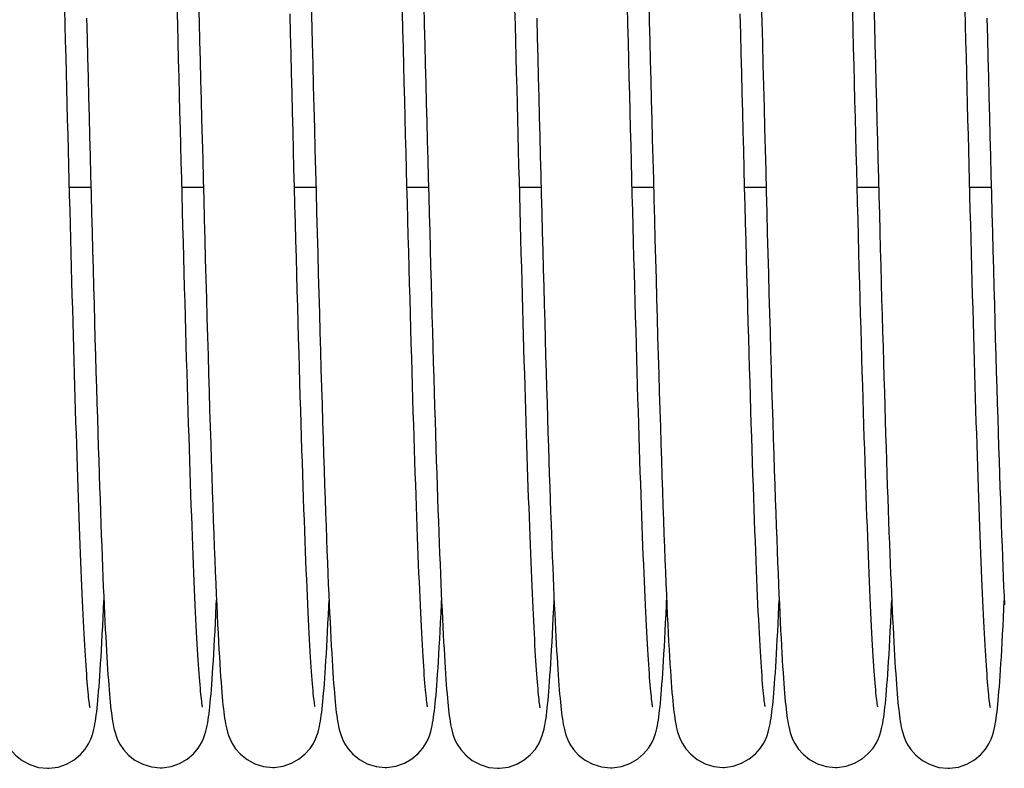
# Model space of a CAD drawing. Units: millimetres. Extents: x 70889 to 577963, y 15646 to 50228.
# Drawn here: x 73593 to 73663, y 29165 to 29218 of the extents above; entities that cross this region are included whole.
import ezdxf

# ---------------------------------------------------------------- set-up
doc = ezdxf.new("R2010")
doc.units = ezdxf.units.MM
doc.header["$LTSCALE"] = 46.255
doc.layers.add('705GB_L_2_BL44', color=7, linetype='CONTINUOUS')
doc.layers.add('SPRING_1_BL175', color=7, linetype='CONTINUOUS')

# ---------------------------------------------------------------- blocks, each defined once
blk = doc.blocks.new('705GB_L_2_BL44', base_point=(-2949.026, 1751.354))
at = {"layer": '705GB_L_2_BL44', "color": 7, "linetype": 'Continuous'}
for p, q in [((-3113.232, 1739.049), (-3111.706, 1739.049)), ((-3105.232, 1739.049), (-3103.706, 1739.049)), ((-3097.233, 1739.049), (-3095.706, 1739.049)), ((-3089.233, 1739.049), (-3087.706, 1739.049)), ((-3081.232, 1739.049), (-3079.706, 1739.049)), ((-3073.232, 1739.049), (-3071.706, 1739.049)), ((-3065.233, 1739.049), (-3063.706, 1739.049)), ((-3057.233, 1739.049), (-3055.706, 1739.049)), ((-3049.232, 1739.049), (-3047.706, 1739.049))]:
    blk.add_line(p, q, dxfattribs=at)
blk = doc.blocks.new('SPRING_1_BL175', base_point=(-2792.142, 1750.969))
at = {"layer": 'SPRING_1_BL175', "color": 7, "linetype": 'Continuous'}
for p, q in [((-3114.78, 1697.724), (-3114.779, 1697.724)), ((-3106.77, 1697.754), (-3106.77, 1697.754)), ((-3098.777, 1697.789), (-3098.777, 1697.789)), ((-3090.78, 1697.783), (-3090.779, 1697.783)), ((-3082.78, 1697.724), (-3082.779, 1697.724)), ((-3074.77, 1697.754), (-3074.77, 1697.754)), ((-3066.777, 1697.789), (-3066.777, 1697.789)), ((-3058.78, 1697.783), (-3058.779, 1697.783)), ((-3050.78, 1697.724), (-3050.779, 1697.724))]:
    blk.add_line(p, q, dxfattribs=at)
for points in [[(-3087.775, 1702.109), (-3087.776, 1702.113), (-3087.783, 1702.154), (-3087.794, 1702.222), (-3087.808, 1702.312), (-3087.823, 1702.426), (-3087.84, 1702.561), (-3087.859, 1702.716), (-3087.878, 1702.892), (-3087.897, 1703.088), (-3087.917, 1703.302), (-3087.938, 1703.536), (-3087.959, 1703.789), (-3087.981, 1704.061), (-3088.002, 1704.351), (-3088.024, 1704.661), (-3088.047, 1704.989), (-3088.069, 1705.337), (-3088.092, 1705.703), (-3088.115, 1706.087), (-3088.138, 1706.491), (-3088.161, 1706.914), (-3088.185, 1707.356), (-3088.209, 1707.817), (-3088.233, 1708.298), (-3088.257, 1708.798), (-3088.281, 1709.317), (-3088.306, 1709.857), (-3088.331, 1710.416), (-3088.356, 1710.994), (-3088.381, 1711.593), (-3088.406, 1712.213), (-3088.432, 1712.852), (-3088.457, 1713.512), (-3088.483, 1714.193), (-3088.51, 1714.894), (-3088.536, 1715.616), (-3088.563, 1716.359), (-3088.59, 1717.123), (-3088.617, 1717.908), (-3088.644, 1718.714), (-3088.672, 1719.541), (-3088.699, 1720.39), (-3088.727, 1721.26), (-3088.755, 1722.151), (-3088.784, 1723.064), (-3088.812, 1723.998), (-3088.841, 1724.954), (-3088.87, 1725.931), (-3088.9, 1726.928), (-3088.929, 1727.947), (-3088.959, 1728.985), (-3088.989, 1730.042), (-3089.019, 1731.119), (-3089.049, 1732.213), (-3089.08, 1733.325), (-3089.11, 1734.454), (-3089.141, 1735.599), (-3089.172, 1736.758), (-3089.203, 1737.932), (-3089.234, 1739.119), (-3089.266, 1740.319), (-3089.297, 1741.529), (-3089.329, 1742.75), (-3089.361, 1743.981), (-3089.392, 1745.22), (-3089.424, 1746.466), (-3089.456, 1747.718), (-3089.488, 1748.976), (-3089.52, 1750.238), (-3089.553, 1751.503)], [(-3055.775, 1702.109), (-3055.776, 1702.113), (-3055.783, 1702.154), (-3055.794, 1702.222), (-3055.808, 1702.312), (-3055.823, 1702.426), (-3055.84, 1702.561), (-3055.859, 1702.716), (-3055.878, 1702.892), (-3055.897, 1703.088), (-3055.917, 1703.302), (-3055.938, 1703.536), (-3055.959, 1703.789), (-3055.981, 1704.061), (-3056.002, 1704.351), (-3056.024, 1704.661), (-3056.047, 1704.989), (-3056.069, 1705.337), (-3056.092, 1705.703), (-3056.115, 1706.087), (-3056.138, 1706.491), (-3056.161, 1706.914), (-3056.185, 1707.356), (-3056.209, 1707.817), (-3056.233, 1708.298), (-3056.257, 1708.798), (-3056.281, 1709.317), (-3056.306, 1709.857), (-3056.331, 1710.416), (-3056.356, 1710.994), (-3056.381, 1711.593), (-3056.406, 1712.213), (-3056.432, 1712.852), (-3056.457, 1713.512), (-3056.483, 1714.193), (-3056.51, 1714.894), (-3056.536, 1715.616), (-3056.563, 1716.359), (-3056.59, 1717.123), (-3056.617, 1717.908), (-3056.644, 1718.714), (-3056.672, 1719.541), (-3056.699, 1720.39), (-3056.727, 1721.26), (-3056.755, 1722.151), (-3056.784, 1723.064), (-3056.812, 1723.998), (-3056.841, 1724.954), (-3056.87, 1725.931), (-3056.9, 1726.928), (-3056.929, 1727.947), (-3056.959, 1728.985), (-3056.989, 1730.042), (-3057.019, 1731.119), (-3057.049, 1732.213), (-3057.08, 1733.325), (-3057.11, 1734.454), (-3057.141, 1735.599), (-3057.172, 1736.758), (-3057.203, 1737.932), (-3057.234, 1739.119), (-3057.266, 1740.319), (-3057.297, 1741.529), (-3057.329, 1742.75), (-3057.361, 1743.981), (-3057.392, 1745.22), (-3057.424, 1746.466), (-3057.456, 1747.718), (-3057.488, 1748.976), (-3057.52, 1750.238), (-3057.553, 1751.503)], [(-3112.016, 1751.084), (-3111.98, 1749.682), (-3111.944, 1748.277), (-3111.908, 1746.871), (-3111.872, 1745.468), (-3111.836, 1744.068), (-3111.8, 1742.675), (-3111.764, 1741.289), (-3111.728, 1739.913), (-3111.693, 1738.549), (-3111.657, 1737.198), (-3111.621, 1735.862), (-3111.586, 1734.544), (-3111.551, 1733.245), (-3111.515, 1731.966), (-3111.481, 1730.709), (-3111.446, 1729.475), (-3111.412, 1728.266), (-3111.378, 1727.084), (-3111.344, 1725.929), (-3111.311, 1724.803), (-3111.278, 1723.705), (-3111.245, 1722.637), (-3111.213, 1721.599), (-3111.181, 1720.589), (-3111.149, 1719.607), (-3111.118, 1718.654), (-3111.087, 1717.729), (-3111.056, 1716.833), (-3111.026, 1715.964), (-3110.996, 1715.122), (-3110.966, 1714.308), (-3110.936, 1713.52), (-3110.907, 1712.759), (-3110.877, 1712.025), (-3110.849, 1711.317), (-3110.82, 1710.635), (-3110.791, 1709.979), (-3110.763, 1709.349), (-3110.735, 1708.744), (-3110.707, 1708.164), (-3110.679, 1707.609), (-3110.651, 1707.078), (-3110.624, 1706.571), (-3110.596, 1706.087), (-3110.569, 1705.627), (-3110.542, 1705.188), (-3110.516, 1704.772), (-3110.489, 1704.377), (-3110.462, 1704.003)], [(-3104.043, 1752.171), (-3104.009, 1750.814), (-3103.974, 1749.445), (-3103.939, 1748.066), (-3103.903, 1746.677), (-3103.868, 1745.279), (-3103.832, 1743.873), (-3103.795, 1742.46), (-3103.758, 1741.042), (-3103.721, 1739.618), (-3103.684, 1738.192), (-3103.646, 1736.767), (-3103.608, 1735.347), (-3103.57, 1733.933), (-3103.532, 1732.53), (-3103.493, 1731.141), (-3103.455, 1729.768), (-3103.417, 1728.414), (-3103.378, 1727.081), (-3103.34, 1725.773), (-3103.301, 1724.49), (-3103.263, 1723.236), (-3103.225, 1722.013), (-3103.188, 1720.82), (-3103.15, 1719.661), (-3103.113, 1718.535), (-3103.076, 1717.445), (-3103.04, 1716.391), (-3103.003, 1715.374), (-3102.967, 1714.394), (-3102.932, 1713.453), (-3102.897, 1712.551), (-3102.862, 1711.689), (-3102.828, 1710.865), (-3102.794, 1710.081), (-3102.761, 1709.337), (-3102.729, 1708.631), (-3102.696, 1707.962), (-3102.665, 1707.33), (-3102.634, 1706.733), (-3102.603, 1706.172), (-3102.572, 1705.644), (-3102.543, 1705.149), (-3102.513, 1704.685), (-3102.484, 1704.252), (-3102.455, 1703.849), (-3102.427, 1703.473), (-3102.398, 1703.125), (-3102.371, 1702.801), (-3102.343, 1702.501), (-3102.315, 1702.223), (-3102.287, 1701.965), (-3102.259, 1701.724), (-3102.23, 1701.5), (-3102.2, 1701.288), (-3102.169, 1701.088), (-3102.135, 1700.893), (-3102.096, 1700.699), (-3102.05, 1700.498), (-3101.994, 1700.287), (-3101.918, 1700.053), (-3101.815, 1699.791), (-3101.661, 1699.484), (-3101.414, 1699.112), (-3101.064, 1698.725), (-3100.601, 1698.357), (-3100.042, 1698.055), (-3099.425, 1697.859), (-3098.777, 1697.789)], [(-3096.047, 1752.307), (-3095.97, 1749.301)], [(-3088.039, 1752.02), (-3088.003, 1750.611), (-3087.967, 1749.207), (-3087.932, 1747.812), (-3087.896, 1746.427), (-3087.861, 1745.054), (-3087.826, 1743.695), (-3087.791, 1742.351), (-3087.757, 1741.024), (-3087.723, 1739.715), (-3087.689, 1738.424), (-3087.656, 1737.151), (-3087.622, 1735.897), (-3087.589, 1734.662), (-3087.556, 1733.448), (-3087.524, 1732.253), (-3087.492, 1731.079), (-3087.459, 1729.925), (-3087.428, 1728.793), (-3087.396, 1727.683), (-3087.364, 1726.594), (-3087.333, 1725.527), (-3087.302, 1724.482), (-3087.271, 1723.46), (-3087.241, 1722.46), (-3087.21, 1721.483), (-3087.18, 1720.529), (-3087.15, 1719.599), (-3087.12, 1718.691), (-3087.09, 1717.807), (-3087.06, 1716.946), (-3087.031, 1716.108), (-3087.001, 1715.293), (-3086.972, 1714.501), (-3086.943, 1713.731), (-3086.914, 1712.983), (-3086.885, 1712.257), (-3086.856, 1711.554), (-3086.828, 1710.872), (-3086.799, 1710.212), (-3086.771, 1709.575), (-3086.742, 1708.96), (-3086.714, 1708.368), (-3086.686, 1707.799), (-3086.658, 1707.252), (-3086.63, 1706.728), (-3086.603, 1706.228), (-3086.575, 1705.75), (-3086.548, 1705.294), (-3086.521, 1704.861), (-3086.494, 1704.451), (-3086.467, 1704.062), (-3086.44, 1703.695)], [(-3080.016, 1751.084), (-3079.98, 1749.682), (-3079.944, 1748.277), (-3079.908, 1746.871), (-3079.872, 1745.468), (-3079.836, 1744.068), (-3079.8, 1742.675), (-3079.764, 1741.289), (-3079.728, 1739.913), (-3079.693, 1738.549), (-3079.657, 1737.198), (-3079.621, 1735.862), (-3079.586, 1734.544), (-3079.551, 1733.245), (-3079.515, 1731.966), (-3079.481, 1730.709), (-3079.446, 1729.475), (-3079.412, 1728.266), (-3079.378, 1727.084), (-3079.344, 1725.929), (-3079.311, 1724.803), (-3079.278, 1723.705), (-3079.245, 1722.637), (-3079.213, 1721.599), (-3079.181, 1720.589), (-3079.149, 1719.607), (-3079.118, 1718.654), (-3079.087, 1717.729), (-3079.056, 1716.833), (-3079.026, 1715.964), (-3078.996, 1715.122), (-3078.966, 1714.308), (-3078.936, 1713.52), (-3078.907, 1712.759), (-3078.877, 1712.025), (-3078.849, 1711.317), (-3078.82, 1710.635), (-3078.791, 1709.979), (-3078.763, 1709.349), (-3078.735, 1708.744), (-3078.707, 1708.164), (-3078.679, 1707.609), (-3078.651, 1707.078), (-3078.624, 1706.571), (-3078.596, 1706.087), (-3078.569, 1705.627), (-3078.542, 1705.188), (-3078.516, 1704.772), (-3078.489, 1704.377), (-3078.462, 1704.003)], [(-3072.043, 1752.171), (-3072.009, 1750.814), (-3071.974, 1749.445), (-3071.939, 1748.066), (-3071.903, 1746.677), (-3071.868, 1745.279), (-3071.832, 1743.873), (-3071.795, 1742.46), (-3071.758, 1741.042), (-3071.721, 1739.618), (-3071.684, 1738.192), (-3071.646, 1736.767), (-3071.608, 1735.347), (-3071.57, 1733.933), (-3071.532, 1732.53), (-3071.493, 1731.141), (-3071.455, 1729.768), (-3071.417, 1728.414), (-3071.378, 1727.081), (-3071.34, 1725.773), (-3071.301, 1724.49), (-3071.263, 1723.236), (-3071.225, 1722.013), (-3071.188, 1720.82), (-3071.15, 1719.661), (-3071.113, 1718.535), (-3071.076, 1717.445), (-3071.04, 1716.391), (-3071.003, 1715.374), (-3070.967, 1714.394), (-3070.932, 1713.453), (-3070.897, 1712.551), (-3070.862, 1711.689), (-3070.828, 1710.865), (-3070.794, 1710.081), (-3070.761, 1709.337), (-3070.729, 1708.631), (-3070.696, 1707.962), (-3070.665, 1707.33), (-3070.634, 1706.733), (-3070.603, 1706.172), (-3070.572, 1705.644), (-3070.543, 1705.149), (-3070.513, 1704.685), (-3070.484, 1704.252), (-3070.455, 1703.849), (-3070.427, 1703.473), (-3070.398, 1703.125), (-3070.371, 1702.801), (-3070.343, 1702.501), (-3070.315, 1702.223), (-3070.287, 1701.965), (-3070.259, 1701.724), (-3070.23, 1701.5), (-3070.2, 1701.288), (-3070.169, 1701.088), (-3070.135, 1700.893), (-3070.096, 1700.699), (-3070.05, 1700.498), (-3069.994, 1700.287), (-3069.918, 1700.053), (-3069.815, 1699.791), (-3069.661, 1699.484), (-3069.414, 1699.112), (-3069.064, 1698.725), (-3068.601, 1698.357), (-3068.042, 1698.055), (-3067.425, 1697.859), (-3066.777, 1697.789)], [(-3064.047, 1752.307), (-3064.008, 1750.808), (-3063.97, 1749.301), (-3063.932, 1747.789), (-3063.893, 1746.273), (-3063.854, 1744.757), (-3063.815, 1743.243), (-3063.776, 1741.734), (-3063.737, 1740.231), (-3063.698, 1738.738), (-3063.659, 1737.256), (-3063.62, 1735.788), (-3063.581, 1734.337), (-3063.542, 1732.905), (-3063.503, 1731.493), (-3063.465, 1730.105), (-3063.426, 1728.742), (-3063.388, 1727.406), (-3063.35, 1726.099), (-3063.312, 1724.822), (-3063.274, 1723.577), (-3063.237, 1722.366), (-3063.2, 1721.19), (-3063.163, 1720.052), (-3063.127, 1718.952), (-3063.091, 1717.891), (-3063.056, 1716.87), (-3063.022, 1715.89), (-3062.988, 1714.951), (-3062.954, 1714.053), (-3062.922, 1713.193), (-3062.889, 1712.37), (-3062.857, 1711.583), (-3062.826, 1710.831), (-3062.795, 1710.112), (-3062.765, 1709.425), (-3062.734, 1708.768), (-3062.705, 1708.142), (-3062.675, 1707.544), (-3062.646, 1706.975), (-3062.617, 1706.434), (-3062.588, 1705.921), (-3062.559, 1705.434), (-3062.531, 1704.975), (-3062.503, 1704.542), (-3062.476, 1704.135), (-3062.448, 1703.753)], [(-3056.039, 1752.02), (-3056.003, 1750.611), (-3055.967, 1749.207), (-3055.932, 1747.812), (-3055.896, 1746.427), (-3055.861, 1745.054), (-3055.826, 1743.695), (-3055.791, 1742.351), (-3055.757, 1741.024), (-3055.723, 1739.715), (-3055.689, 1738.424), (-3055.656, 1737.151), (-3055.622, 1735.897), (-3055.589, 1734.662), (-3055.556, 1733.448), (-3055.524, 1732.253), (-3055.492, 1731.079), (-3055.459, 1729.925), (-3055.428, 1728.793), (-3055.396, 1727.683), (-3055.364, 1726.594), (-3055.333, 1725.527), (-3055.302, 1724.482), (-3055.271, 1723.46), (-3055.241, 1722.46), (-3055.21, 1721.483), (-3055.18, 1720.529), (-3055.15, 1719.599), (-3055.12, 1718.691), (-3055.09, 1717.807), (-3055.06, 1716.946), (-3055.031, 1716.108), (-3055.001, 1715.293), (-3054.972, 1714.501), (-3054.943, 1713.731), (-3054.914, 1712.983), (-3054.885, 1712.257), (-3054.856, 1711.554), (-3054.828, 1710.872), (-3054.799, 1710.212), (-3054.771, 1709.575), (-3054.742, 1708.96), (-3054.714, 1708.368), (-3054.686, 1707.799), (-3054.658, 1707.252), (-3054.63, 1706.728), (-3054.603, 1706.228), (-3054.575, 1705.75), (-3054.548, 1705.294), (-3054.521, 1704.861), (-3054.494, 1704.451), (-3054.467, 1704.062), (-3054.44, 1703.695)], [(-3048.016, 1751.084), (-3047.98, 1749.682), (-3047.944, 1748.277), (-3047.908, 1746.871), (-3047.872, 1745.468), (-3047.836, 1744.068), (-3047.8, 1742.675), (-3047.764, 1741.289), (-3047.728, 1739.913), (-3047.693, 1738.549), (-3047.657, 1737.198), (-3047.621, 1735.862), (-3047.586, 1734.544), (-3047.551, 1733.245), (-3047.515, 1731.966), (-3047.481, 1730.709), (-3047.446, 1729.475), (-3047.412, 1728.266), (-3047.378, 1727.084), (-3047.344, 1725.929), (-3047.311, 1724.803), (-3047.278, 1723.705), (-3047.245, 1722.637), (-3047.213, 1721.599), (-3047.181, 1720.589), (-3047.149, 1719.607), (-3047.118, 1718.654), (-3047.087, 1717.729), (-3047.056, 1716.833), (-3047.026, 1715.964), (-3046.996, 1715.122), (-3046.966, 1714.308), (-3046.936, 1713.52), (-3046.907, 1712.759), (-3046.877, 1712.025), (-3046.849, 1711.317), (-3046.82, 1710.635), (-3046.791, 1709.979), (-3046.763, 1709.349)], [(-3111.765, 1702.033), (-3111.766, 1702.036), (-3111.773, 1702.074), (-3111.783, 1702.137), (-3111.796, 1702.224), (-3111.811, 1702.332), (-3111.828, 1702.461), (-3111.845, 1702.609), (-3111.863, 1702.776), (-3111.882, 1702.96), (-3111.902, 1703.162), (-3111.921, 1703.381), (-3111.942, 1703.617), (-3111.962, 1703.87), (-3111.983, 1704.139), (-3112.004, 1704.425), (-3112.025, 1704.728), (-3112.047, 1705.046), (-3112.069, 1705.382), (-3112.091, 1705.734), (-3112.113, 1706.102), (-3112.135, 1706.487), (-3112.158, 1706.888), (-3112.18, 1707.306), (-3112.203, 1707.741), (-3112.226, 1708.192), (-3112.249, 1708.66), (-3112.272, 1709.145), (-3112.296, 1709.646), (-3112.319, 1710.164), (-3112.343, 1710.699), (-3112.366, 1711.25), (-3112.39, 1711.819), (-3112.414, 1712.404), (-3112.438, 1713.005), (-3112.463, 1713.624), (-3112.487, 1714.259), (-3112.511, 1714.911), (-3112.536, 1715.58), (-3112.561, 1716.266), (-3112.586, 1716.968), (-3112.611, 1717.688), (-3112.636, 1718.424), (-3112.661, 1719.177), (-3112.686, 1719.947), (-3112.712, 1720.733), (-3112.737, 1721.536), (-3112.763, 1722.355), (-3112.789, 1723.19), (-3112.815, 1724.041), (-3112.841, 1724.907), (-3112.867, 1725.788), (-3112.893, 1726.684), (-3112.919, 1727.595), (-3112.946, 1728.52), (-3112.972, 1729.459), (-3112.999, 1730.412), (-3113.026, 1731.378), (-3113.053, 1732.357), (-3113.08, 1733.348), (-3113.107, 1734.352), (-3113.134, 1735.367), (-3113.162, 1736.394), (-3113.189, 1737.432), (-3113.217, 1738.481), (-3113.245, 1739.54), (-3113.273, 1740.609), (-3113.301, 1741.687), (-3113.329, 1742.774), (-3113.357, 1743.869), (-3113.385, 1744.973), (-3113.414, 1746.085), (-3113.443, 1747.205), (-3113.471, 1748.331), (-3113.5, 1749.462), (-3113.529, 1750.6), (-3113.558, 1751.742)], [(-3103.764, 1702.082), (-3103.765, 1702.085), (-3103.772, 1702.123), (-3103.783, 1702.186), (-3103.796, 1702.272), (-3103.811, 1702.38), (-3103.828, 1702.508), (-3103.845, 1702.655), (-3103.864, 1702.821), (-3103.883, 1703.006), (-3103.903, 1703.207), (-3103.923, 1703.426), (-3103.944, 1703.663), (-3103.965, 1703.916), (-3103.986, 1704.187), (-3104.007, 1704.474), (-3104.029, 1704.78), (-3104.051, 1705.103), (-3104.074, 1705.443), (-3104.096, 1705.802), (-3104.119, 1706.179), (-3104.142, 1706.575), (-3104.165, 1706.989), (-3104.188, 1707.423), (-3104.212, 1707.876), (-3104.236, 1708.349), (-3104.26, 1708.842), (-3104.284, 1709.356), (-3104.309, 1709.891), (-3104.334, 1710.447), (-3104.359, 1711.025), (-3104.384, 1711.625), (-3104.41, 1712.247), (-3104.435, 1712.89), (-3104.461, 1713.554), (-3104.487, 1714.24), (-3104.513, 1714.947), (-3104.54, 1715.674), (-3104.566, 1716.422), (-3104.593, 1717.19), (-3104.62, 1717.978), (-3104.647, 1718.785), (-3104.674, 1719.611), (-3104.702, 1720.456), (-3104.729, 1721.319), (-3104.757, 1722.2), (-3104.785, 1723.099), (-3104.813, 1724.014), (-3104.841, 1724.945), (-3104.869, 1725.893), (-3104.897, 1726.857), (-3104.925, 1727.838), (-3104.954, 1728.835), (-3104.983, 1729.848), (-3105.011, 1730.877), (-3105.04, 1731.922), (-3105.069, 1732.982), (-3105.099, 1734.058), (-3105.128, 1735.15), (-3105.158, 1736.256), (-3105.188, 1737.378), (-3105.218, 1738.515), (-3105.248, 1739.666), (-3105.279, 1740.832), (-3105.309, 1742.012), (-3105.34, 1743.206), (-3105.372, 1744.414), (-3105.403, 1745.635), (-3105.435, 1746.869), (-3105.467, 1748.116), (-3105.499, 1749.374), (-3105.531, 1750.644), (-3105.564, 1751.925)], [(-3095.773, 1702.115), (-3095.774, 1702.118), (-3095.781, 1702.155), (-3095.791, 1702.218), (-3095.805, 1702.305), (-3095.82, 1702.415), (-3095.837, 1702.545), (-3095.855, 1702.696), (-3095.874, 1702.868), (-3095.893, 1703.058), (-3095.913, 1703.268), (-3095.934, 1703.496), (-3095.955, 1703.744), (-3095.976, 1704.011), (-3095.998, 1704.298), (-3096.02, 1704.604), (-3096.043, 1704.931), (-3096.066, 1705.279), (-3096.089, 1705.648), (-3096.112, 1706.038), (-3096.136, 1706.45), (-3096.16, 1706.884), (-3096.185, 1707.339), (-3096.209, 1707.818), (-3096.234, 1708.319), (-3096.26, 1708.844), (-3096.285, 1709.392), (-3096.311, 1709.964), (-3096.337, 1710.56), (-3096.364, 1711.178), (-3096.391, 1711.821), (-3096.417, 1712.486), (-3096.445, 1713.175), (-3096.472, 1713.887), (-3096.5, 1714.621), (-3096.528, 1715.378), (-3096.556, 1716.158), (-3096.584, 1716.959), (-3096.612, 1717.783), (-3096.641, 1718.629), (-3096.67, 1719.497), (-3096.699, 1720.387), (-3096.728, 1721.3), (-3096.758, 1722.236), (-3096.788, 1723.195), (-3096.818, 1724.176), (-3096.848, 1725.181), (-3096.878, 1726.208), (-3096.909, 1727.259), (-3096.94, 1728.333), (-3096.971, 1729.431), (-3097.003, 1730.552), (-3097.035, 1731.697), (-3097.067, 1732.865), (-3097.1, 1734.056), (-3097.132, 1735.271), (-3097.166, 1736.509), (-3097.199, 1737.769), (-3097.233, 1739.051), (-3097.267, 1740.355), (-3097.301, 1741.68), (-3097.336, 1743.024), (-3097.371, 1744.387), (-3097.406, 1745.766), (-3097.442, 1747.158), (-3097.478, 1748.562), (-3097.514, 1749.976), (-3097.55, 1751.396)], [(-3079.765, 1702.033), (-3079.766, 1702.036), (-3079.773, 1702.074), (-3079.783, 1702.137), (-3079.796, 1702.224), (-3079.811, 1702.332), (-3079.828, 1702.461), (-3079.845, 1702.609), (-3079.863, 1702.776), (-3079.882, 1702.96), (-3079.902, 1703.162), (-3079.921, 1703.381), (-3079.942, 1703.617), (-3079.962, 1703.87), (-3079.983, 1704.139), (-3080.004, 1704.425), (-3080.025, 1704.728), (-3080.047, 1705.046), (-3080.069, 1705.382), (-3080.091, 1705.734), (-3080.113, 1706.102), (-3080.135, 1706.487), (-3080.158, 1706.888), (-3080.18, 1707.306), (-3080.203, 1707.741), (-3080.226, 1708.192), (-3080.249, 1708.66), (-3080.272, 1709.145), (-3080.296, 1709.646), (-3080.319, 1710.164), (-3080.343, 1710.699), (-3080.366, 1711.25), (-3080.39, 1711.819), (-3080.414, 1712.404), (-3080.438, 1713.005), (-3080.463, 1713.624), (-3080.487, 1714.259), (-3080.511, 1714.911), (-3080.536, 1715.58), (-3080.561, 1716.266), (-3080.586, 1716.968), (-3080.611, 1717.688), (-3080.636, 1718.424), (-3080.661, 1719.177), (-3080.686, 1719.947), (-3080.712, 1720.733), (-3080.737, 1721.536), (-3080.763, 1722.355), (-3080.789, 1723.19), (-3080.815, 1724.041), (-3080.841, 1724.907), (-3080.867, 1725.788), (-3080.893, 1726.684), (-3080.919, 1727.595), (-3080.946, 1728.52), (-3080.972, 1729.459), (-3080.999, 1730.412), (-3081.026, 1731.378), (-3081.053, 1732.357), (-3081.08, 1733.348), (-3081.107, 1734.352), (-3081.134, 1735.367), (-3081.162, 1736.394), (-3081.189, 1737.432), (-3081.217, 1738.481), (-3081.245, 1739.54), (-3081.273, 1740.609), (-3081.301, 1741.687), (-3081.329, 1742.774), (-3081.357, 1743.869), (-3081.385, 1744.973), (-3081.414, 1746.085), (-3081.443, 1747.205), (-3081.471, 1748.331), (-3081.5, 1749.462), (-3081.529, 1750.6), (-3081.558, 1751.742)], [(-3071.764, 1702.082), (-3071.765, 1702.085), (-3071.772, 1702.123), (-3071.783, 1702.186), (-3071.796, 1702.272), (-3071.811, 1702.38), (-3071.828, 1702.508), (-3071.845, 1702.655), (-3071.864, 1702.821), (-3071.883, 1703.006), (-3071.903, 1703.207), (-3071.923, 1703.426), (-3071.944, 1703.663), (-3071.965, 1703.916), (-3071.986, 1704.187), (-3072.007, 1704.474), (-3072.029, 1704.78), (-3072.051, 1705.103), (-3072.074, 1705.443), (-3072.096, 1705.802), (-3072.119, 1706.179), (-3072.142, 1706.575), (-3072.165, 1706.989), (-3072.188, 1707.423), (-3072.212, 1707.876), (-3072.236, 1708.349), (-3072.26, 1708.842), (-3072.284, 1709.356), (-3072.309, 1709.891), (-3072.334, 1710.447), (-3072.359, 1711.025), (-3072.384, 1711.625), (-3072.41, 1712.247), (-3072.435, 1712.89), (-3072.461, 1713.554), (-3072.487, 1714.24), (-3072.513, 1714.947), (-3072.54, 1715.674), (-3072.566, 1716.422), (-3072.593, 1717.19), (-3072.62, 1717.978), (-3072.647, 1718.785), (-3072.674, 1719.611), (-3072.702, 1720.456), (-3072.729, 1721.319), (-3072.757, 1722.2), (-3072.785, 1723.099), (-3072.813, 1724.014), (-3072.841, 1724.945), (-3072.869, 1725.893), (-3072.897, 1726.857), (-3072.925, 1727.838), (-3072.954, 1728.835), (-3072.983, 1729.848), (-3073.011, 1730.877), (-3073.04, 1731.922), (-3073.069, 1732.982), (-3073.099, 1734.058), (-3073.128, 1735.15), (-3073.158, 1736.256), (-3073.188, 1737.378), (-3073.218, 1738.515), (-3073.248, 1739.666), (-3073.279, 1740.832), (-3073.309, 1742.012), (-3073.34, 1743.206), (-3073.372, 1744.414), (-3073.403, 1745.635), (-3073.435, 1746.869), (-3073.467, 1748.116), (-3073.499, 1749.374), (-3073.531, 1750.644), (-3073.564, 1751.925)], [(-3063.773, 1702.115), (-3063.774, 1702.118), (-3063.781, 1702.155), (-3063.791, 1702.218), (-3063.805, 1702.305), (-3063.82, 1702.415), (-3063.837, 1702.545), (-3063.855, 1702.696), (-3063.874, 1702.868), (-3063.893, 1703.058), (-3063.913, 1703.268), (-3063.934, 1703.496), (-3063.955, 1703.744), (-3063.976, 1704.011), (-3063.998, 1704.298), (-3064.02, 1704.604), (-3064.043, 1704.931), (-3064.066, 1705.279), (-3064.089, 1705.648), (-3064.112, 1706.038), (-3064.136, 1706.45), (-3064.16, 1706.884), (-3064.185, 1707.339), (-3064.209, 1707.818), (-3064.234, 1708.319), (-3064.26, 1708.844), (-3064.285, 1709.392), (-3064.311, 1709.964), (-3064.337, 1710.56), (-3064.364, 1711.178), (-3064.391, 1711.821), (-3064.417, 1712.486), (-3064.445, 1713.175), (-3064.472, 1713.887), (-3064.5, 1714.621), (-3064.528, 1715.378), (-3064.556, 1716.158), (-3064.584, 1716.959), (-3064.612, 1717.783), (-3064.641, 1718.629), (-3064.67, 1719.497), (-3064.699, 1720.387), (-3064.728, 1721.3), (-3064.758, 1722.236), (-3064.788, 1723.195), (-3064.818, 1724.176), (-3064.848, 1725.181), (-3064.878, 1726.208), (-3064.909, 1727.259), (-3064.94, 1728.333), (-3064.971, 1729.431), (-3065.003, 1730.552), (-3065.035, 1731.697), (-3065.067, 1732.865), (-3065.1, 1734.056), (-3065.132, 1735.271), (-3065.166, 1736.509), (-3065.199, 1737.769), (-3065.233, 1739.051), (-3065.267, 1740.355), (-3065.301, 1741.68), (-3065.336, 1743.024), (-3065.371, 1744.387), (-3065.406, 1745.766), (-3065.442, 1747.158), (-3065.478, 1748.562), (-3065.514, 1749.976), (-3065.55, 1751.396)], [(-3047.765, 1702.033), (-3047.766, 1702.036), (-3047.773, 1702.074), (-3047.783, 1702.137), (-3047.796, 1702.224), (-3047.811, 1702.332), (-3047.828, 1702.461), (-3047.845, 1702.609), (-3047.863, 1702.776), (-3047.882, 1702.96), (-3047.902, 1703.162), (-3047.921, 1703.381), (-3047.942, 1703.617), (-3047.962, 1703.87), (-3047.983, 1704.139), (-3048.004, 1704.425), (-3048.025, 1704.728), (-3048.047, 1705.046), (-3048.069, 1705.382), (-3048.091, 1705.734), (-3048.113, 1706.102), (-3048.135, 1706.487), (-3048.158, 1706.888), (-3048.18, 1707.306), (-3048.203, 1707.741), (-3048.226, 1708.192), (-3048.249, 1708.66), (-3048.272, 1709.145), (-3048.296, 1709.646), (-3048.319, 1710.164), (-3048.343, 1710.699), (-3048.366, 1711.25), (-3048.39, 1711.819), (-3048.414, 1712.404), (-3048.438, 1713.005), (-3048.463, 1713.624), (-3048.487, 1714.259), (-3048.511, 1714.911), (-3048.536, 1715.58), (-3048.561, 1716.266), (-3048.586, 1716.968), (-3048.611, 1717.688), (-3048.636, 1718.424), (-3048.661, 1719.177), (-3048.686, 1719.947), (-3048.712, 1720.733), (-3048.737, 1721.536), (-3048.763, 1722.355), (-3048.789, 1723.19), (-3048.815, 1724.041), (-3048.841, 1724.907), (-3048.867, 1725.788), (-3048.893, 1726.684), (-3048.919, 1727.595), (-3048.946, 1728.52), (-3048.972, 1729.459), (-3048.999, 1730.412), (-3049.026, 1731.378), (-3049.053, 1732.357), (-3049.08, 1733.348), (-3049.107, 1734.352), (-3049.134, 1735.367), (-3049.162, 1736.394), (-3049.189, 1737.432), (-3049.217, 1738.481), (-3049.245, 1739.54), (-3049.273, 1740.609), (-3049.301, 1741.687), (-3049.329, 1742.774), (-3049.357, 1743.869), (-3049.385, 1744.973), (-3049.414, 1746.085), (-3049.443, 1747.205), (-3049.471, 1748.331), (-3049.5, 1749.462), (-3049.529, 1750.6), (-3049.558, 1751.742)], [(-3095.97, 1749.301), (-3095.932, 1747.789), (-3095.893, 1746.273), (-3095.854, 1744.757), (-3095.815, 1743.243), (-3095.776, 1741.734), (-3095.737, 1740.231), (-3095.698, 1738.738), (-3095.659, 1737.256), (-3095.62, 1735.788), (-3095.581, 1734.337), (-3095.542, 1732.905), (-3095.503, 1731.493), (-3095.465, 1730.105), (-3095.426, 1728.742), (-3095.388, 1727.406), (-3095.35, 1726.099), (-3095.312, 1724.822), (-3095.274, 1723.577), (-3095.237, 1722.366), (-3095.2, 1721.19), (-3095.163, 1720.052), (-3095.127, 1718.952), (-3095.091, 1717.891), (-3095.056, 1716.87), (-3095.022, 1715.89), (-3094.988, 1714.951), (-3094.954, 1714.053), (-3094.922, 1713.193), (-3094.889, 1712.37), (-3094.857, 1711.583), (-3094.826, 1710.831), (-3094.795, 1710.112), (-3094.765, 1709.425), (-3094.734, 1708.768), (-3094.705, 1708.142), (-3094.675, 1707.544), (-3094.646, 1706.975), (-3094.617, 1706.434), (-3094.588, 1705.921), (-3094.559, 1705.434), (-3094.531, 1704.975), (-3094.503, 1704.542), (-3094.476, 1704.135), (-3094.448, 1703.753)], [(-3111.097, 1703.902), (-3111.069, 1704.3), (-3111.04, 1704.724), (-3111.011, 1705.175), (-3110.982, 1705.652), (-3110.953, 1706.156), (-3110.923, 1706.688), (-3110.893, 1707.248), (-3110.863, 1707.836), (-3110.832, 1708.453), (-3110.802, 1709.099), (-3110.776, 1709.652)], [(-3103.109, 1703.694), (-3103.081, 1704.078), (-3103.054, 1704.487), (-3103.025, 1704.92), (-3102.997, 1705.379), (-3102.968, 1705.864), (-3102.94, 1706.375), (-3102.911, 1706.913), (-3102.881, 1707.478), (-3102.852, 1708.071), (-3102.822, 1708.692), (-3102.791, 1709.343), (-3102.776, 1709.678)], [(-3095.104, 1703.755), (-3095.077, 1704.129), (-3095.049, 1704.526), (-3095.022, 1704.947), (-3094.994, 1705.394), (-3094.966, 1705.866), (-3094.938, 1706.364), (-3094.909, 1706.888), (-3094.881, 1707.439), (-3094.852, 1708.017), (-3094.823, 1708.621), (-3094.794, 1709.253), (-3094.775, 1709.663)], [(-3087.086, 1704.018), (-3087.057, 1704.429), (-3087.028, 1704.868), (-3086.998, 1705.333), (-3086.969, 1705.828), (-3086.939, 1706.351), (-3086.908, 1706.905), (-3086.878, 1707.49), (-3086.847, 1708.106), (-3086.816, 1708.754), (-3086.785, 1709.435), (-3086.775, 1709.663)], [(-3079.097, 1703.902), (-3079.069, 1704.3), (-3079.04, 1704.724), (-3079.011, 1705.175), (-3078.982, 1705.652), (-3078.953, 1706.156), (-3078.923, 1706.688), (-3078.893, 1707.248), (-3078.863, 1707.836), (-3078.832, 1708.453), (-3078.802, 1709.099), (-3078.776, 1709.652)], [(-3071.109, 1703.694), (-3071.081, 1704.078), (-3071.054, 1704.487), (-3071.025, 1704.92), (-3070.997, 1705.379), (-3070.968, 1705.864), (-3070.94, 1706.375), (-3070.911, 1706.913), (-3070.881, 1707.478), (-3070.852, 1708.071), (-3070.822, 1708.692), (-3070.791, 1709.343), (-3070.776, 1709.678)], [(-3063.104, 1703.755), (-3063.077, 1704.129), (-3063.049, 1704.526), (-3063.022, 1704.947), (-3062.994, 1705.394), (-3062.966, 1705.866), (-3062.938, 1706.364), (-3062.909, 1706.888), (-3062.881, 1707.439), (-3062.852, 1708.017), (-3062.823, 1708.621), (-3062.794, 1709.253), (-3062.775, 1709.663)], [(-3055.086, 1704.018), (-3055.057, 1704.429), (-3055.028, 1704.868), (-3054.998, 1705.333), (-3054.969, 1705.828), (-3054.939, 1706.351), (-3054.908, 1706.905), (-3054.878, 1707.49), (-3054.847, 1708.106), (-3054.816, 1708.754), (-3054.785, 1709.435), (-3054.775, 1709.663)], [(-3047.097, 1703.902), (-3047.069, 1704.3), (-3047.04, 1704.724), (-3047.011, 1705.175), (-3046.982, 1705.652), (-3046.953, 1706.156), (-3046.923, 1706.688), (-3046.893, 1707.248), (-3046.863, 1707.836), (-3046.832, 1708.453), (-3046.802, 1709.099), (-3046.776, 1709.652)], [(-3118.44, 1703.695), (-3118.414, 1703.349), (-3118.387, 1703.023), (-3118.361, 1702.718), (-3118.334, 1702.431), (-3118.308, 1702.163), (-3118.281, 1701.911), (-3118.254, 1701.676), (-3118.227, 1701.455), (-3118.198, 1701.245), (-3118.168, 1701.046), (-3118.135, 1700.852), (-3118.097, 1700.657), (-3118.053, 1700.456), (-3117.998, 1700.245), (-3117.924, 1700.01), (-3117.822, 1699.745), (-3117.668, 1699.432), (-3117.418, 1699.052), (-3117.063, 1698.658), (-3116.597, 1698.288), (-3116.037, 1697.987), (-3115.421, 1697.792), (-3114.779, 1697.724)], [(-3114.78, 1697.724), (-3114.662, 1697.726), (-3114.026, 1697.818), (-3113.433, 1698.026), (-3112.897, 1698.333), (-3112.451, 1698.702), (-3112.11, 1699.093), (-3111.869, 1699.472), (-3111.717, 1699.79), (-3111.616, 1700.062), (-3111.546, 1700.294), (-3111.494, 1700.501), (-3111.451, 1700.699), (-3111.415, 1700.892), (-3111.382, 1701.09), (-3111.351, 1701.296), (-3111.321, 1701.515), (-3111.293, 1701.747), (-3111.264, 1701.995), (-3111.237, 1702.26), (-3111.209, 1702.545), (-3111.181, 1702.85), (-3111.153, 1703.178), (-3111.125, 1703.528), (-3111.097, 1703.902)], [(-3110.462, 1704.003), (-3110.436, 1703.649), (-3110.41, 1703.315), (-3110.383, 1703), (-3110.357, 1702.703), (-3110.33, 1702.423), (-3110.304, 1702.16), (-3110.277, 1701.913), (-3110.249, 1701.68), (-3110.221, 1701.461), (-3110.191, 1701.253), (-3110.16, 1701.056), (-3110.127, 1700.863), (-3110.089, 1700.673), (-3110.045, 1700.477), (-3109.99, 1700.269), (-3109.915, 1700.034), (-3109.808, 1699.761), (-3109.648, 1699.442), (-3109.394, 1699.062), (-3109.036, 1698.671), (-3108.571, 1698.307), (-3108.015, 1698.012), (-3107.405, 1697.821), (-3106.77, 1697.754)], [(-3106.77, 1697.754), (-3106.639, 1697.757), (-3105.996, 1697.853), (-3105.398, 1698.068), (-3104.859, 1698.382), (-3104.414, 1698.758), (-3104.077, 1699.153), (-3103.841, 1699.534), (-3103.693, 1699.852), (-3103.594, 1700.124), (-3103.526, 1700.358), (-3103.475, 1700.567), (-3103.432, 1700.768), (-3103.396, 1700.966), (-3103.363, 1701.17), (-3103.333, 1701.383), (-3103.303, 1701.609), (-3103.275, 1701.85), (-3103.247, 1702.108), (-3103.219, 1702.384), (-3103.192, 1702.679), (-3103.164, 1702.995), (-3103.137, 1703.333), (-3103.109, 1703.694)], [(-3098.777, 1697.789), (-3098.679, 1697.791), (-3098.04, 1697.879), (-3097.444, 1698.085), (-3096.906, 1698.389), (-3096.462, 1698.751), (-3096.126, 1699.13), (-3095.888, 1699.492), (-3095.737, 1699.796), (-3095.634, 1700.057), (-3095.56, 1700.29), (-3095.504, 1700.499), (-3095.458, 1700.696), (-3095.42, 1700.887), (-3095.386, 1701.082), (-3095.354, 1701.282), (-3095.324, 1701.493), (-3095.296, 1701.716), (-3095.268, 1701.953), (-3095.24, 1702.206), (-3095.213, 1702.477), (-3095.186, 1702.766), (-3095.158, 1703.074), (-3095.131, 1703.404), (-3095.104, 1703.755)], [(-3094.448, 1703.753), (-3094.421, 1703.396), (-3094.394, 1703.062), (-3094.367, 1702.751), (-3094.34, 1702.461), (-3094.313, 1702.191), (-3094.286, 1701.939), (-3094.258, 1701.704), (-3094.23, 1701.484), (-3094.201, 1701.276), (-3094.17, 1701.078), (-3094.136, 1700.883), (-3094.097, 1700.688), (-3094.051, 1700.488), (-3093.995, 1700.279), (-3093.921, 1700.048), (-3093.819, 1699.791), (-3093.668, 1699.487), (-3093.424, 1699.117), (-3093.077, 1698.729), (-3092.614, 1698.358), (-3092.054, 1698.053), (-3091.434, 1697.854), (-3090.779, 1697.783)], [(-3090.78, 1697.783), (-3090.659, 1697.786), (-3090.018, 1697.879), (-3089.423, 1698.09), (-3088.885, 1698.399), (-3088.441, 1698.769), (-3088.104, 1699.157), (-3087.867, 1699.53), (-3087.716, 1699.844), (-3087.616, 1700.113), (-3087.545, 1700.345), (-3087.492, 1700.553), (-3087.448, 1700.751), (-3087.411, 1700.946), (-3087.377, 1701.146), (-3087.345, 1701.354), (-3087.315, 1701.575), (-3087.286, 1701.81), (-3087.257, 1702.062), (-3087.229, 1702.332), (-3087.2, 1702.623), (-3087.172, 1702.936), (-3087.143, 1703.272), (-3087.115, 1703.632), (-3087.086, 1704.018)], [(-3086.44, 1703.695), (-3086.414, 1703.349), (-3086.387, 1703.023), (-3086.361, 1702.718), (-3086.334, 1702.431), (-3086.308, 1702.163), (-3086.281, 1701.911), (-3086.254, 1701.676), (-3086.227, 1701.455), (-3086.198, 1701.245), (-3086.168, 1701.046), (-3086.135, 1700.852), (-3086.097, 1700.657), (-3086.053, 1700.456), (-3085.998, 1700.245), (-3085.924, 1700.01), (-3085.822, 1699.745), (-3085.668, 1699.432), (-3085.418, 1699.052), (-3085.063, 1698.658), (-3084.597, 1698.288), (-3084.037, 1697.987), (-3083.421, 1697.792), (-3082.779, 1697.724)], [(-3082.78, 1697.724), (-3082.662, 1697.726), (-3082.026, 1697.818), (-3081.433, 1698.026), (-3080.897, 1698.333), (-3080.451, 1698.702), (-3080.11, 1699.093), (-3079.869, 1699.472), (-3079.717, 1699.79), (-3079.616, 1700.062), (-3079.546, 1700.294), (-3079.494, 1700.501), (-3079.451, 1700.699), (-3079.415, 1700.892), (-3079.382, 1701.09), (-3079.351, 1701.296), (-3079.321, 1701.515), (-3079.293, 1701.747), (-3079.264, 1701.995), (-3079.237, 1702.26), (-3079.209, 1702.545), (-3079.181, 1702.85), (-3079.153, 1703.178), (-3079.125, 1703.528), (-3079.097, 1703.902)], [(-3078.462, 1704.003), (-3078.436, 1703.649), (-3078.41, 1703.315), (-3078.383, 1703), (-3078.357, 1702.703), (-3078.33, 1702.423), (-3078.304, 1702.16), (-3078.277, 1701.913), (-3078.249, 1701.68), (-3078.221, 1701.461), (-3078.191, 1701.253), (-3078.16, 1701.056), (-3078.127, 1700.863), (-3078.089, 1700.673), (-3078.045, 1700.477), (-3077.99, 1700.269), (-3077.915, 1700.034), (-3077.808, 1699.761), (-3077.648, 1699.442), (-3077.394, 1699.062), (-3077.036, 1698.671), (-3076.571, 1698.307), (-3076.015, 1698.012), (-3075.405, 1697.821), (-3074.77, 1697.754)], [(-3074.77, 1697.754), (-3074.639, 1697.757), (-3073.996, 1697.853), (-3073.398, 1698.068), (-3072.859, 1698.382), (-3072.414, 1698.758), (-3072.077, 1699.153), (-3071.841, 1699.534), (-3071.693, 1699.852), (-3071.594, 1700.124), (-3071.526, 1700.358), (-3071.475, 1700.567), (-3071.432, 1700.768), (-3071.396, 1700.966), (-3071.363, 1701.17), (-3071.333, 1701.383), (-3071.303, 1701.609), (-3071.275, 1701.85), (-3071.247, 1702.108), (-3071.219, 1702.384), (-3071.192, 1702.679), (-3071.164, 1702.995), (-3071.137, 1703.333), (-3071.109, 1703.694)], [(-3066.777, 1697.789), (-3066.679, 1697.791), (-3066.04, 1697.879), (-3065.444, 1698.085), (-3064.906, 1698.389), (-3064.462, 1698.751), (-3064.126, 1699.13), (-3063.888, 1699.492), (-3063.737, 1699.796), (-3063.634, 1700.057), (-3063.56, 1700.29), (-3063.504, 1700.499), (-3063.458, 1700.696), (-3063.42, 1700.887), (-3063.386, 1701.082), (-3063.354, 1701.282), (-3063.324, 1701.493), (-3063.296, 1701.716), (-3063.268, 1701.953), (-3063.24, 1702.206), (-3063.213, 1702.477), (-3063.186, 1702.766), (-3063.158, 1703.074), (-3063.131, 1703.404), (-3063.104, 1703.755)], [(-3062.448, 1703.753), (-3062.421, 1703.396), (-3062.394, 1703.062), (-3062.367, 1702.751), (-3062.34, 1702.461), (-3062.313, 1702.191), (-3062.286, 1701.939), (-3062.258, 1701.704), (-3062.23, 1701.484), (-3062.201, 1701.276), (-3062.17, 1701.078), (-3062.136, 1700.883), (-3062.097, 1700.688), (-3062.051, 1700.488), (-3061.995, 1700.279), (-3061.921, 1700.048), (-3061.819, 1699.791), (-3061.668, 1699.487), (-3061.424, 1699.117), (-3061.077, 1698.729), (-3060.614, 1698.358), (-3060.054, 1698.053), (-3059.434, 1697.854), (-3058.779, 1697.783)], [(-3058.78, 1697.783), (-3058.659, 1697.786), (-3058.018, 1697.879), (-3057.423, 1698.09), (-3056.885, 1698.399), (-3056.441, 1698.769), (-3056.104, 1699.157), (-3055.867, 1699.53), (-3055.716, 1699.844), (-3055.616, 1700.113), (-3055.545, 1700.345), (-3055.492, 1700.553), (-3055.448, 1700.751), (-3055.411, 1700.946), (-3055.377, 1701.146), (-3055.345, 1701.354), (-3055.315, 1701.575), (-3055.286, 1701.81), (-3055.257, 1702.062), (-3055.229, 1702.332), (-3055.2, 1702.623), (-3055.172, 1702.936), (-3055.143, 1703.272), (-3055.115, 1703.632), (-3055.086, 1704.018)], [(-3054.44, 1703.695), (-3054.414, 1703.349), (-3054.387, 1703.023), (-3054.361, 1702.718), (-3054.334, 1702.431), (-3054.308, 1702.163), (-3054.281, 1701.911), (-3054.254, 1701.676), (-3054.227, 1701.455), (-3054.198, 1701.245), (-3054.168, 1701.046), (-3054.135, 1700.852), (-3054.097, 1700.657), (-3054.053, 1700.456), (-3053.998, 1700.245), (-3053.924, 1700.01), (-3053.822, 1699.745), (-3053.668, 1699.432), (-3053.418, 1699.052), (-3053.063, 1698.658), (-3052.597, 1698.288), (-3052.037, 1697.987), (-3051.421, 1697.792), (-3050.779, 1697.724)], [(-3050.78, 1697.724), (-3050.662, 1697.726), (-3050.026, 1697.818), (-3049.433, 1698.026), (-3048.897, 1698.333), (-3048.451, 1698.702), (-3048.11, 1699.093), (-3047.869, 1699.472), (-3047.717, 1699.79), (-3047.616, 1700.062), (-3047.546, 1700.294), (-3047.494, 1700.501), (-3047.451, 1700.699), (-3047.415, 1700.892), (-3047.382, 1701.09), (-3047.351, 1701.296), (-3047.321, 1701.515), (-3047.293, 1701.747), (-3047.264, 1701.995), (-3047.237, 1702.26), (-3047.209, 1702.545), (-3047.181, 1702.85), (-3047.153, 1703.178), (-3047.125, 1703.528), (-3047.097, 1703.902)]]:
    blk.add_lwpolyline(points, dxfattribs=at)

msp = doc.modelspace()

# ---------------------------------------------------------------- block references
at = {"layer": '705GB_L_2_BL44'}
msp.add_blockref('705GB_L_2_BL44', (73760.398, 29218.198), dxfattribs=at)
at = {"layer": 'SPRING_1_BL175'}
msp.add_blockref('SPRING_1_BL175', (73917.281, 29217.812), dxfattribs=at)

doc.saveas('drawing.dxf')
